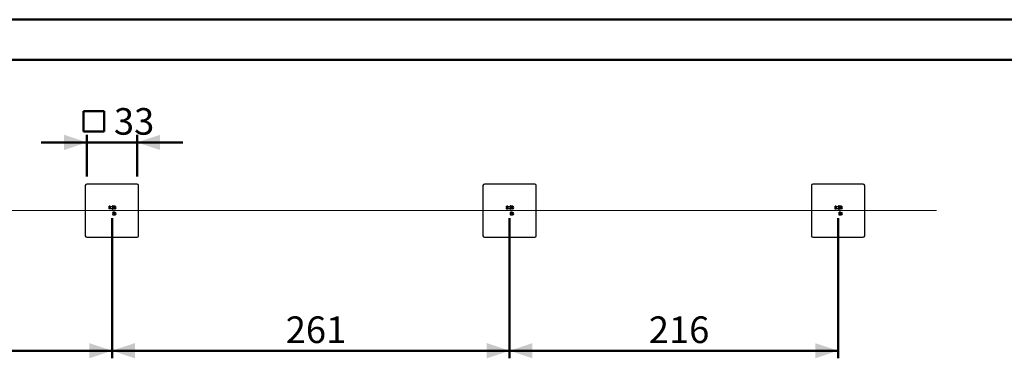
# Model space of a CAD drawing. Units: millimetres. Extents: x 0 to 42, y 0 to 29.8.
# Drawn here: x 15 to 27.9, y 25.2 to 29.7 of the extents above; entities that cross this region are included whole.
import ezdxf

# ---------------------------------------------------------------- set-up
doc = ezdxf.new("R2010")
doc.units = ezdxf.units.MM
doc.layers.add('LE_NORM', color=179, linetype='Continuous', lineweight=50)
doc.styles.add('SLDTEXTSTYLE0', font='TXT', dxfattribs={"width": 0.605})
doc.dimstyles.new('SLDDIMSTYLE0', dxfattribs={"dimtxt": 0.35, "dimasz": 0.3, "dimexe": 0, "dimexo": 0.0625, "dimgap": 0.0875, "dimtad": 1, "dimdec": 0, "dimlfac": 50, "dimrnd": 1e-09, "dimzin": 12, "dimdsep": 46, "dimtxsty": 'SLDTEXTSTYLE0', "dimsah": 1, "dimcen": 0.09, "dimadec": 0, "dimazin": 3, "dimtfac": 1, "dimtofl": 0, "dimtmove": 0, "dimatfit": 3, "dimfxl": 0, "dimfrac": 2, "dimtolj": 1, "dimtzin": 12, "dimarcsym": 0})
doc.dimstyles.new('SLDDIMSTYLE1', dxfattribs={"dimtxt": 0.35, "dimasz": 0.3, "dimexe": 0, "dimexo": 0.0625, "dimgap": 0.0875, "dimtad": 1, "dimdec": 0, "dimlfac": 50, "dimrnd": 1e-09, "dimzin": 12, "dimdsep": 46, "dimtxsty": 'SLDTEXTSTYLE0', "dimsah": 1, "dimcen": 0.09, "dimadec": 0, "dimazin": 3, "dimtfac": 1, "dimtmove": 0, "dimatfit": 0, "dimfxl": 0, "dimfrac": 2, "dimtolj": 1, "dimtzin": 12, "dimarcsym": 0})

# ---------------------------------------------------------------- blocks, each defined once
blk = doc.blocks.new('_D_23')
at = {"layer": 'LE_NORM', "color": 7}
for p, q in [((16.166, 27.09), (16.166, 25.247)), ((10.373, 26.09), (10.373, 25.247)), ((10.373, 25.346), (16.166, 25.346))]:
    blk.add_line(p, q, dxfattribs=at)
for points in [[(10.373, 25.346), (10.673, 25.246), (10.673, 25.446)], [(16.166, 25.346), (15.866, 25.446), (15.866, 25.246)]]:
    blk.add_solid(points, dxfattribs=at)
at = {"layer": 'LE_NORM', "color": 7, "insert": (12.94, 25.797), "char_height": 0.35, "attachment_point": 1, "style": 'SLDTEXTSTYLE0'}
blk.add_mtext('290', dxfattribs=at)
blk = doc.blocks.new('_D_24')
at = {"layer": 'LE_NORM', "color": 7}
for p, q in [((16.166, 27.09), (16.166, 25.247)), ((21.387, 27.09), (21.387, 25.247)), ((16.166, 25.346), (21.387, 25.346))]:
    blk.add_line(p, q, dxfattribs=at)
for points in [[(16.166, 25.346), (16.466, 25.246), (16.466, 25.446)], [(21.387, 25.346), (21.087, 25.446), (21.087, 25.246)]]:
    blk.add_solid(points, dxfattribs=at)
at = {"layer": 'LE_NORM', "color": 7, "insert": (18.447, 25.797), "char_height": 0.35, "attachment_point": 1, "style": 'SLDTEXTSTYLE0'}
blk.add_mtext('261', dxfattribs=at)
blk = doc.blocks.new('_D_25')
at = {"layer": 'LE_NORM', "color": 7}
for p, q in [((21.387, 27.09), (21.387, 25.247)), ((25.7, 27.09), (25.7, 25.247)), ((21.387, 25.346), (25.7, 25.346))]:
    blk.add_line(p, q, dxfattribs=at)
for points in [[(21.387, 25.346), (21.687, 25.246), (21.687, 25.446)], [(25.7, 25.346), (25.4, 25.446), (25.4, 25.246)]]:
    blk.add_solid(points, dxfattribs=at)
at = {"layer": 'LE_NORM', "color": 7, "insert": (23.215, 25.797), "char_height": 0.35, "attachment_point": 1, "style": 'SLDTEXTSTYLE0'}
blk.add_mtext('216', dxfattribs=at)
blk = doc.blocks.new('SW_SYMBOL_MOD_BOX')
at = {"layer": 'LE_NORM', "color": 0}
for p, q in [((20, 20), (20, 80)), ((20, 80), (80, 80)), ((80, 80), (80, 20)), ((20, 20), (80, 20))]:
    blk.add_line(p, q, dxfattribs=at)
blk = doc.blocks.new('_D_29')
at = {"layer": 'LE_NORM', "color": 7}
for p, q in [((15.836, 28.086), (15.236, 28.086)), ((15.836, 27.638), (15.836, 28.185)), ((16.496, 28.086), (15.836, 28.086)), ((16.496, 27.638), (16.496, 28.185)), ((16.496, 28.086), (17.096, 28.086))]:
    blk.add_line(p, q, dxfattribs=at)
for points in [[(15.836, 28.086), (15.536, 28.186), (15.536, 27.986)], [(16.496, 28.086), (16.796, 27.986), (16.796, 28.186)]]:
    blk.add_solid(points, dxfattribs=at)
at = {"layer": 'LE_NORM', "color": 7, "xscale": 0.004511737089201878, "yscale": 0.004511737089201878, "zscale": 0.004511737089201878}
blk.add_blockref('SW_SYMBOL_MOD_BOX', (15.701, 28.137), dxfattribs=at)
at = {"layer": 'LE_NORM', "color": 7, "insert": (16.191, 28.537), "char_height": 0.35, "attachment_point": 1, "style": 'SLDTEXTSTYLE0'}
blk.add_mtext('33', dxfattribs=at)

msp = doc.modelspace()

# ---------------------------------------------------------------- linework, layer by layer
at = {"color": 7, "linetype": 'Continuous', "lineweight": 50}
for p, q in [((0.0000129, 29.7000068), (42.0000129, 29.7000068)), ((1.5000129, 29.1700068), (41.3000129, 29.1700068))]:
    msp.add_line(p, q, dxfattribs=at)
at = {"color": 7, "linetype": 'Continuous', "lineweight": 25}
for p, q in [((15.8155318, 27.5186449), (15.8155318, 26.8586449)), ((16.4955318, 27.5386449), (15.8355318, 27.5386449)), ((16.5155318, 26.8586449), (16.5155318, 27.5186449)), ((21.0370423, 27.5186449), (21.0370423, 26.8586449)), ((21.7170423, 27.5386449), (21.0570423, 27.5386449)), ((21.7370423, 26.8586449), (21.7370423, 27.5186449)), ((25.3504248, 27.5186449), (25.3504248, 26.8586449)), ((26.0304248, 27.5386449), (25.3704248, 27.5386449)), ((26.0504248, 26.8586449), (26.0504248, 27.5186449)), ((16.1265318, 27.2466449), (16.1265318, 27.2376449)), ((16.1265318, 27.2376449), (16.1265318, 27.2196449)), ((16.1265318, 27.2106449), (16.1265318, 27.2196449)), ((16.1403318, 27.2466449), (16.1281395, 27.2466449)), ((16.1403318, 27.2286449), (16.1281395, 27.2286449)), ((16.1403318, 27.2106449), (16.1281395, 27.2106449)), ((16.1415318, 27.2466449), (16.1403318, 27.2466449)), ((16.1403318, 27.2466449), (16.1403318, 27.2376449)), ((16.1403318, 27.2376449), (16.1403318, 27.2286449)), ((16.1403318, 27.2286449), (16.1403318, 27.2196449)), ((16.1403318, 27.2196449), (16.1403318, 27.2106449)), ((16.1403318, 27.2106449), (16.1415318, 27.2106449)), ((16.1415318, 27.2466449), (16.1415318, 27.2106449)), ((16.1735318, 27.2406449), (16.1427318, 27.2406449)), ((16.1427318, 27.2166449), (16.1735318, 27.2166449)), ((16.1785318, 27.2526449), (16.1735318, 27.2526449)), ((16.1735318, 27.2526449), (16.1735318, 27.209425)), ((16.1735318, 27.209425), (16.1735318, 27.2046449)), ((16.1735318, 27.2046449), (16.1785318, 27.2046449)), ((16.1785318, 27.2526449), (16.1785318, 27.209425)), ((16.1785318, 27.209425), (16.1785318, 27.2046449)), ((16.1785318, 27.1666449), (16.1785318, 27.1576449)), ((16.1785318, 27.1576449), (16.1785318, 27.1396449)), ((16.1969241, 27.2466449), (16.1801395, 27.2466449)), ((16.1969241, 27.2286449), (16.1801395, 27.2286449)), ((16.1969241, 27.2106449), (16.1801395, 27.2106449)), ((16.1969241, 27.1666449), (16.1801395, 27.1666449)), ((16.1985318, 27.2466449), (16.1985318, 27.2376449)), ((16.1985318, 27.2376449), (16.1985318, 27.2196449)), ((16.1985318, 27.2196449), (16.1985318, 27.2106449)), ((16.1985318, 27.1666449), (16.1985318, 27.1576449)), ((16.1985318, 27.1576449), (16.1985318, 27.1396449)), ((16.2055318, 27.2456449), (16.1990318, 27.2456449)), ((16.1990318, 27.2116449), (16.2055318, 27.2116449)), ((16.2055318, 27.1656449), (16.1990318, 27.1656449)), ((21.3484852, 27.247412), (21.3480423, 27.2466449)), ((21.3480423, 27.2466449), (21.3480423, 27.2416883)), ((21.3480423, 27.2416883), (21.3480423, 27.224424)), ((21.3480423, 27.2113806), (21.3480423, 27.224424)), ((21.3480423, 27.2113806), (21.3480423, 27.2106449)), ((21.3480423, 27.2106449), (21.3484852, 27.2098777)), ((21.34965, 27.24885), (21.3486783, 27.2473913)), ((21.3618423, 27.24885), (21.34965, 27.24885)), ((21.3618423, 27.2345266), (21.34965, 27.2345266)), ((21.3618423, 27.2143215), (21.34965, 27.2143215)), ((21.3618423, 27.2084398), (21.34965, 27.2084398)), ((21.3618423, 27.24885), (21.3618423, 27.2416883)), ((21.3630423, 27.2466449), (21.3618423, 27.2466449)), ((21.3618423, 27.2416883), (21.3618423, 27.2345266)), ((21.3618423, 27.2345266), (21.3618423, 27.224424)), ((21.3618423, 27.224424), (21.3618423, 27.2143215)), ((21.3618423, 27.2143215), (21.3618423, 27.2113806)), ((21.3618423, 27.2113806), (21.3618423, 27.2084398)), ((21.3618423, 27.2106449), (21.3630423, 27.2106449)), ((21.3630423, 27.2466449), (21.3630423, 27.2106449)), ((21.3950423, 27.2406449), (21.3642423, 27.2406449)), ((21.3642423, 27.2166449), (21.3950423, 27.2166449)), ((21.4000423, 27.2526449), (21.3950423, 27.2526449)), ((21.3950423, 27.2526449), (21.3950423, 27.2142781)), ((21.3950423, 27.2142781), (21.3950423, 27.2046449)), ((21.3950423, 27.2046449), (21.4000423, 27.2046449)), ((21.4000423, 27.2526449), (21.4000423, 27.2142781)), ((21.4000423, 27.2142781), (21.4000423, 27.2046449)), ((21.4000423, 27.1666449), (21.4000423, 27.1576449)), ((21.4000423, 27.1576449), (21.4000423, 27.1396449)), ((21.4184346, 27.2466449), (21.40165, 27.2466449)), ((21.4184346, 27.2286449), (21.40165, 27.2286449)), ((21.4184346, 27.2106449), (21.40165, 27.2106449)), ((21.4184346, 27.1666449), (21.40165, 27.1666449)), ((21.4200423, 27.2466449), (21.4200423, 27.2376449)), ((21.4200423, 27.2376449), (21.4200423, 27.2196449)), ((21.4200423, 27.2196449), (21.4200423, 27.2106449)), ((21.4200423, 27.1666449), (21.4200423, 27.1576449)), ((21.4200423, 27.1576449), (21.4200423, 27.1396449)), ((21.4270423, 27.2456449), (21.4205423, 27.2456449)), ((21.4205423, 27.2116449), (21.4270423, 27.2116449)), ((21.4270423, 27.1656449), (21.4205423, 27.1656449)), ((25.6624906, 27.2484907), (25.6614248, 27.2466449)), ((25.6614248, 27.2466449), (25.6614248, 27.2433729)), ((25.6614248, 27.2433729), (25.6614248, 27.2270471)), ((25.6614248, 27.2123191), (25.6614248, 27.2270471)), ((25.6614248, 27.2123191), (25.6614248, 27.2106449)), ((25.6614248, 27.2106449), (25.6624906, 27.208799)), ((25.6630325, 27.2493474), (25.662632, 27.2484526)), ((25.6752248, 27.2493474), (25.6630325, 27.2493474)), ((25.6752248, 27.2373984), (25.6630325, 27.2373984)), ((25.6752248, 27.2166958), (25.6630325, 27.2166958)), ((25.6752248, 27.2079423), (25.6630325, 27.2079423)), ((25.6752248, 27.2493474), (25.6752248, 27.2433729)), ((25.6764248, 27.2466449), (25.6752248, 27.2466449)), ((25.6752248, 27.2433729), (25.6752248, 27.2373984)), ((25.6752248, 27.2373984), (25.6752248, 27.2270471)), ((25.6752248, 27.2270471), (25.6752248, 27.2166958)), ((25.6752248, 27.2166958), (25.6752248, 27.2123191)), ((25.6752248, 27.2123191), (25.6752248, 27.2079423)), ((25.6752248, 27.2106449), (25.6764248, 27.2106449)), ((25.6764248, 27.2466449), (25.6764248, 27.2106449)), ((25.7084248, 27.2406449), (25.6776248, 27.2406449)), ((25.6776248, 27.2166449), (25.7084248, 27.2166449)), ((25.7134248, 27.2526449), (25.7084248, 27.2526449)), ((25.7084248, 27.2526449), (25.7084248, 27.2172661)), ((25.7084248, 27.2172661), (25.7084248, 27.2046449)), ((25.7084248, 27.2046449), (25.7134248, 27.2046449)), ((25.7134248, 27.2526449), (25.7134248, 27.2172661)), ((25.7134248, 27.2172661), (25.7134248, 27.2046449)), ((25.7134248, 27.1666449), (25.7134248, 27.1576449)), ((25.7134248, 27.1576449), (25.7134248, 27.1396449)), ((25.7318171, 27.2466449), (25.7150325, 27.2466449)), ((25.7318171, 27.2286449), (25.7150325, 27.2286449)), ((25.7318171, 27.2106449), (25.7150325, 27.2106449)), ((25.7318171, 27.1666449), (25.7150325, 27.1666449)), ((25.7334248, 27.2466449), (25.7334248, 27.2376449)), ((25.7334248, 27.2376449), (25.7334248, 27.2196449)), ((25.7334248, 27.2196449), (25.7334248, 27.2106449)), ((25.7334248, 27.1666449), (25.7334248, 27.1576449)), ((25.7334248, 27.1576449), (25.7334248, 27.1396449)), ((25.7404248, 27.2456449), (25.7339248, 27.2456449)), ((25.7339248, 27.2116449), (25.7404248, 27.2116449)), ((25.7404248, 27.1656449), (25.7339248, 27.1656449)), ((16.1785318, 27.1396449), (16.1785318, 27.1306449)), ((16.1969241, 27.1486449), (16.1801395, 27.1486449)), ((16.1969241, 27.1306449), (16.1801395, 27.1306449)), ((16.1985318, 27.1396449), (16.1985318, 27.1306449)), ((16.1990318, 27.1316449), (16.2055318, 27.1316449)), ((21.4000423, 27.1396449), (21.4000423, 27.1306449)), ((21.4184346, 27.1486449), (21.40165, 27.1486449)), ((21.4184346, 27.1306449), (21.40165, 27.1306449)), ((21.4200423, 27.1396449), (21.4200423, 27.1306449)), ((21.4205423, 27.1316449), (21.4270423, 27.1316449)), ((25.7134248, 27.1396449), (25.7134248, 27.1306449)), ((25.7318171, 27.1486449), (25.7150325, 27.1486449)), ((25.7318171, 27.1306449), (25.7150325, 27.1306449)), ((25.7334248, 27.1396449), (25.7334248, 27.1306449)), ((25.7339248, 27.1316449), (25.7404248, 27.1316449)), ((15.8355318, 26.8386449), (16.4955318, 26.8386449)), ((21.0570423, 26.8386449), (21.7170423, 26.8386449)), ((25.3704248, 26.8386449), (26.0304248, 26.8386449))]:
    msp.add_line(p, q, dxfattribs=at)
at = {"color": 8, "linetype": 'Continuous', "lineweight": 25}
for p, q in [((16.1427318, 27.2406449), (16.1427318, 27.2166449)), ((16.1990318, 27.2456449), (16.1990318, 27.2116449)), ((16.1990318, 27.1656449), (16.1990318, 27.1316449)), ((16.2055318, 27.2116449), (16.2055318, 27.2456449)), ((16.2055318, 27.1316449), (16.2055318, 27.1656449)), ((21.3642423, 27.2406449), (21.3642423, 27.2166449)), ((21.4205423, 27.2456449), (21.4205423, 27.2116449)), ((21.4205423, 27.1656449), (21.4205423, 27.1316449)), ((21.4270423, 27.2116449), (21.4270423, 27.2456449)), ((21.4270423, 27.1316449), (21.4270423, 27.1656449)), ((25.6776248, 27.2406449), (25.6776248, 27.2166449)), ((25.7339248, 27.2456449), (25.7339248, 27.2116449)), ((25.7339248, 27.1656449), (25.7339248, 27.1316449)), ((25.7404248, 27.2116449), (25.7404248, 27.2456449)), ((25.7404248, 27.1316449), (25.7404248, 27.1656449))]:
    msp.add_line(p, q, dxfattribs=at)
at = {"color": 7, "linetype": 'Continuous', "lineweight": 25}
for centre, radius, start, end in [((15.8355318, 27.5186449), 0.02, 90, 180), ((16.4955318, 27.5186449), 0.02, 0, 90), ((21.0570423, 27.5186449), 0.02, 90, 180), ((21.7170423, 27.5186449), 0.02, 0, 90), ((25.3704248, 27.5186449), 0.02, 90, 180), ((26.0304248, 27.5186449), 0.02, 0, 90), ((16.1427318, 27.2418449), 0.0012, 180, 270), ((16.1427318, 27.2154449), 0.0012, 90, 180), ((16.1990318, 27.2461449), 0.0005, 180, 270), ((16.1990318, 27.2111449), 0.0005, 90, 180), ((16.1990318, 27.1661449), 0.0005, 180, 270), ((16.2055318, 27.2286449), 0.017, 0, 90), ((16.2055318, 27.2286449), 0.017, 270, 0), ((16.2055318, 27.1486449), 0.017, 0, 90), ((21.3642423, 27.2418449), 0.0012, 180, 270), ((21.3642423, 27.2154449), 0.0012, 90, 180), ((21.4205423, 27.2461449), 0.0005, 180, 270), ((21.4205423, 27.2111449), 0.0005, 90, 180), ((21.4205423, 27.1661449), 0.0005, 180, 270), ((21.4270423, 27.2286449), 0.017, 0, 90), ((21.4270423, 27.2286449), 0.017, 270, 0), ((21.4270423, 27.1486449), 0.017, 0, 90), ((25.6776248, 27.2418449), 0.0012, 180, 270), ((25.6776248, 27.2154449), 0.0012, 90, 180), ((25.7339248, 27.2461449), 0.0005, 180, 270), ((25.7339248, 27.2111449), 0.0005, 90, 180), ((25.7339248, 27.1661449), 0.0005, 180, 270), ((25.7404248, 27.2286449), 0.017, 270, 90), ((25.7404248, 27.1486449), 0.017, 0, 90), ((16.1990318, 27.1311449), 0.0005, 90, 180), ((16.2055318, 27.1486449), 0.017, 270, 0), ((21.4205423, 27.1311449), 0.0005, 90, 180), ((21.4270423, 27.1486449), 0.017, 270, 0), ((25.7339248, 27.1311449), 0.0005, 90, 180), ((25.7404248, 27.1486449), 0.017, 270, 0), ((15.8355318, 26.8586449), 0.02, 180, 270), ((16.4955318, 26.8586449), 0.02, 270, 0), ((21.0570423, 26.8586449), 0.02, 180, 270), ((21.7170423, 26.8586449), 0.02, 270, 0), ((25.3704248, 26.8586449), 0.02, 180, 270), ((26.0304248, 26.8586449), 0.02, 270, 0)]:
    msp.add_arc(centre, radius, start, end, dxfattribs=at)
for points, knots in [([(16.1265318, 27.2376449), (16.1265337, 27.2378582), (16.1265483, 27.2394737), (16.1268994, 27.2425197), (16.1277236, 27.2452614), (16.1281395, 27.2466449)], [0, 0, 0, 0, 0.0700900317, 0.5307844344, 1, 1, 1, 1]), ([(16.1281395, 27.2466449), (16.1274741, 27.2466449), (16.1266205, 27.2466449), (16.1265478, 27.2466449), (16.1265318, 27.2466449)], [0, 0, 0, 0, 0.77963607553, 1, 1, 1, 1]), ([(16.1281395, 27.2286449), (16.1276901, 27.2301065), (16.1267832, 27.2330566), (16.1266161, 27.2361062), (16.1265318, 27.2376449)], [0, 0, 0, 0, 0.4954579635, 1, 1, 1, 1]), ([(16.1265318, 27.2196449), (16.1265337, 27.2198582), (16.1265483, 27.2214737), (16.1268994, 27.2245197), (16.1277236, 27.2272614), (16.1281395, 27.2286449)], [0, 0, 0, 0, 0.0700900317, 0.5307844344, 1, 1, 1, 1]), ([(16.1281395, 27.2106449), (16.1276901, 27.2121065), (16.1267832, 27.2150566), (16.1266161, 27.2181062), (16.1265318, 27.2196449)], [0, 0, 0, 0, 0.4954579635, 1, 1, 1, 1]), ([(16.1265318, 27.2106449), (16.1265478, 27.2106449), (16.1266205, 27.2106449), (16.1274741, 27.2106449), (16.1281395, 27.2106449)], [0, 0, 0, 0, 0.2203639233, 1, 1, 1, 1]), ([(16.1785318, 27.2376449), (16.1785337, 27.2378582), (16.1785483, 27.2394737), (16.1788994, 27.2425197), (16.1797236, 27.2452614), (16.1801395, 27.2466449)], [0, 0, 0, 0, 0.0700900317, 0.5307844344, 1, 1, 1, 1]), ([(16.1801395, 27.2466449), (16.1799135, 27.2466449), (16.1789688, 27.2466449), (16.1787206, 27.2466449), (16.1785318, 27.2466449)], [0, 0, 0, 0, 0.2391991411, 1, 1, 1, 1]), ([(16.1801395, 27.2286449), (16.1796901, 27.2301065), (16.1787832, 27.2330566), (16.1786161, 27.2361062), (16.1785318, 27.2376449)], [0, 0, 0, 0, 0.4954579635, 1, 1, 1, 1]), ([(16.1785318, 27.2196449), (16.1785337, 27.2198582), (16.1785483, 27.2214737), (16.1788994, 27.2245197), (16.1797236, 27.2272614), (16.1801395, 27.2286449)], [0, 0, 0, 0, 0.07009003169, 0.53078443439, 1, 1, 1, 1]), ([(16.1801395, 27.2106449), (16.1796901, 27.2121065), (16.1787832, 27.2150566), (16.1786161, 27.2181062), (16.1785318, 27.2196449)], [0, 0, 0, 0, 0.4954579635, 1, 1, 1, 1]), ([(16.1801395, 27.2106449), (16.1799135, 27.2106449), (16.1789688, 27.2106449), (16.1787206, 27.2106449), (16.1785318, 27.2106449)], [0, 0, 0, 0, 0.2391991411, 1, 1, 1, 1]), ([(16.1785318, 27.1576449), (16.1785337, 27.1578582), (16.1785483, 27.1594737), (16.1788994, 27.1625197), (16.1797236, 27.1652614), (16.1801395, 27.1666449)], [0, 0, 0, 0, 0.0700900317, 0.5307844344, 1, 1, 1, 1]), ([(16.1801395, 27.1666449), (16.1799135, 27.1666449), (16.1789688, 27.1666449), (16.1787206, 27.1666449), (16.1785318, 27.1666449)], [0, 0, 0, 0, 0.2391991411, 1, 1, 1, 1]), ([(16.1801395, 27.1486449), (16.1796901, 27.1501065), (16.1787832, 27.1530566), (16.1786161, 27.1561062), (16.1785318, 27.1576449)], [0, 0, 0, 0, 0.4954579635, 1, 1, 1, 1]), ([(16.1969241, 27.2466449), (16.1973735, 27.2451832), (16.1982804, 27.2422331), (16.1984475, 27.2391835), (16.1985318, 27.2376449)], [0, 0, 0, 0, 0.49545796348, 1, 1, 1, 1]), ([(16.1985318, 27.2466449), (16.198343, 27.2466449), (16.1980948, 27.2466449), (16.1971501, 27.2466449), (16.1969241, 27.2466449)], [0, 0, 0, 0, 0.76080085892, 1, 1, 1, 1]), ([(16.1985318, 27.2376449), (16.1985299, 27.2374315), (16.1985153, 27.235816), (16.1981642, 27.23277), (16.19734, 27.2300283), (16.1969241, 27.2286449)], [0, 0, 0, 0, 0.0700900317, 0.5307844344, 1, 1, 1, 1]), ([(16.1969241, 27.2286449), (16.1973735, 27.2271832), (16.1982804, 27.2242331), (16.1984475, 27.2211835), (16.1985318, 27.2196449)], [0, 0, 0, 0, 0.4954579635, 1, 1, 1, 1]), ([(16.1985318, 27.2196449), (16.1985299, 27.2194315), (16.1985153, 27.217816), (16.1981642, 27.21477), (16.19734, 27.2120283), (16.1969241, 27.2106449)], [0, 0, 0, 0, 0.0700900317, 0.5307844344, 1, 1, 1, 1]), ([(16.1985318, 27.2106449), (16.198343, 27.2106449), (16.1980948, 27.2106449), (16.1971501, 27.2106449), (16.1969241, 27.2106449)], [0, 0, 0, 0, 0.76080085892, 1, 1, 1, 1]), ([(16.1969241, 27.1666449), (16.1973735, 27.1651832), (16.1982804, 27.1622331), (16.1984475, 27.1591835), (16.1985318, 27.1576449)], [0, 0, 0, 0, 0.4954579635, 1, 1, 1, 1]), ([(16.1985318, 27.1666449), (16.198343, 27.1666449), (16.1980948, 27.1666449), (16.1971501, 27.1666449), (16.1969241, 27.1666449)], [0, 0, 0, 0, 0.76080085892, 1, 1, 1, 1]), ([(16.1985318, 27.1576449), (16.1985299, 27.1574315), (16.1985153, 27.155816), (16.1981642, 27.15277), (16.19734, 27.1500283), (16.1969241, 27.1486449)], [0, 0, 0, 0, 0.0700900317, 0.5307844344, 1, 1, 1, 1]), ([(21.3480423, 27.2416883), (21.3480443, 27.241858), (21.3480588, 27.2431436), (21.3484099, 27.2455674), (21.3492342, 27.2477491), (21.34965, 27.24885)], [0, 0, 0, 0, 0.0700900317, 0.5307844344, 1, 1, 1, 1]), ([(21.34965, 27.2345266), (21.3492007, 27.2356897), (21.3482938, 27.2380372), (21.3481267, 27.2404639), (21.3480423, 27.2416883)], [0, 0, 0, 0, 0.4954579635, 1, 1, 1, 1]), ([(21.3480423, 27.224424), (21.3480443, 27.2246635), (21.3480588, 27.2264769), (21.3484099, 27.229896), (21.3492342, 27.2329737), (21.34965, 27.2345266)], [0, 0, 0, 0, 0.0700900317, 0.5307844344, 1, 1, 1, 1]), ([(21.34965, 27.2143215), (21.3492007, 27.2159622), (21.3482938, 27.2192736), (21.3481267, 27.2226969), (21.3480423, 27.224424)], [0, 0, 0, 0, 0.4954579635, 1, 1, 1, 1]), ([(21.3480423, 27.2113806), (21.3480584, 27.2115999), (21.3481311, 27.2125949), (21.3489846, 27.2135651), (21.34965, 27.2143215)], [0, 0, 0, 0, 0.2203639233, 1, 1, 1, 1]), ([(21.34965, 27.2084398), (21.3494635, 27.2086277), (21.3485133, 27.209585), (21.3482522, 27.2105805), (21.3480423, 27.2113806)], [0, 0, 0, 0, 0.1963527019, 1, 1, 1, 1]), ([(21.4000423, 27.2376449), (21.4000443, 27.2378582), (21.4000588, 27.2394737), (21.4004099, 27.2425197), (21.4012342, 27.2452614), (21.40165, 27.2466449)], [0, 0, 0, 0, 0.0700900317, 0.5307844344, 1, 1, 1, 1]), ([(21.40165, 27.2466449), (21.4014241, 27.2466449), (21.4004793, 27.2466449), (21.4002312, 27.2466449), (21.4000423, 27.2466449)], [0, 0, 0, 0, 0.23919914108, 1, 1, 1, 1]), ([(21.40165, 27.2286449), (21.4012007, 27.2301065), (21.4002938, 27.2330566), (21.4001267, 27.2361062), (21.4000423, 27.2376449)], [0, 0, 0, 0, 0.49545796348, 1, 1, 1, 1]), ([(21.4000423, 27.2196449), (21.4000443, 27.2198582), (21.4000588, 27.2214737), (21.4004099, 27.2245197), (21.4012342, 27.2272614), (21.40165, 27.2286449)], [0, 0, 0, 0, 0.0700900317, 0.5307844344, 1, 1, 1, 1]), ([(21.40165, 27.2106449), (21.4012007, 27.2121065), (21.4002938, 27.2150566), (21.4001267, 27.2181062), (21.4000423, 27.2196449)], [0, 0, 0, 0, 0.4954579635, 1, 1, 1, 1]), ([(21.40165, 27.2106449), (21.4014241, 27.2106449), (21.4004793, 27.2106449), (21.4002312, 27.2106449), (21.4000423, 27.2106449)], [0, 0, 0, 0, 0.2391991411, 1, 1, 1, 1]), ([(21.4000423, 27.1576449), (21.4000443, 27.1578582), (21.4000588, 27.1594737), (21.4004099, 27.1625197), (21.4012342, 27.1652614), (21.40165, 27.1666449)], [0, 0, 0, 0, 0.0700900317, 0.5307844344, 1, 1, 1, 1]), ([(21.40165, 27.1666449), (21.4014241, 27.1666449), (21.4004793, 27.1666449), (21.4002312, 27.1666449), (21.4000423, 27.1666449)], [0, 0, 0, 0, 0.23919914108, 1, 1, 1, 1]), ([(21.40165, 27.1486449), (21.4012007, 27.1501065), (21.4002938, 27.1530566), (21.4001267, 27.1561062), (21.4000423, 27.1576449)], [0, 0, 0, 0, 0.4954579635, 1, 1, 1, 1]), ([(21.4184346, 27.2466449), (21.418884, 27.2451832), (21.4197909, 27.2422331), (21.419958, 27.2391835), (21.4200423, 27.2376449)], [0, 0, 0, 0, 0.4954579635, 1, 1, 1, 1]), ([(21.4200423, 27.2466449), (21.4198535, 27.2466449), (21.4196053, 27.2466449), (21.4186606, 27.2466449), (21.4184346, 27.2466449)], [0, 0, 0, 0, 0.76080085892, 1, 1, 1, 1]), ([(21.4200423, 27.2376449), (21.4200404, 27.2374315), (21.4200259, 27.235816), (21.4196748, 27.23277), (21.4188505, 27.2300283), (21.4184346, 27.2286449)], [0, 0, 0, 0, 0.0700900317, 0.5307844344, 1, 1, 1, 1]), ([(21.4184346, 27.2286449), (21.418884, 27.2271832), (21.4197909, 27.2242331), (21.419958, 27.2211835), (21.4200423, 27.2196449)], [0, 0, 0, 0, 0.49545796348, 1, 1, 1, 1]), ([(21.4200423, 27.2196449), (21.4200404, 27.2194315), (21.4200259, 27.217816), (21.4196748, 27.21477), (21.4188505, 27.2120283), (21.4184346, 27.2106449)], [0, 0, 0, 0, 0.0700900317, 0.5307844344, 1, 1, 1, 1]), ([(21.4200423, 27.2106449), (21.4198535, 27.2106449), (21.4196053, 27.2106449), (21.4186606, 27.2106449), (21.4184346, 27.2106449)], [0, 0, 0, 0, 0.7608008589, 1, 1, 1, 1]), ([(21.4184346, 27.1666449), (21.418884, 27.1651832), (21.4197909, 27.1622331), (21.419958, 27.1591835), (21.4200423, 27.1576449)], [0, 0, 0, 0, 0.4954579635, 1, 1, 1, 1]), ([(21.4200423, 27.1666449), (21.4198535, 27.1666449), (21.4196053, 27.1666449), (21.4186606, 27.1666449), (21.4184346, 27.1666449)], [0, 0, 0, 0, 0.76080085892, 1, 1, 1, 1]), ([(21.4200423, 27.1576449), (21.4200404, 27.1574315), (21.4200259, 27.155816), (21.4196748, 27.15277), (21.4188505, 27.1500283), (21.4184346, 27.1486449)], [0, 0, 0, 0, 0.0700900317, 0.5307844344, 1, 1, 1, 1]), ([(25.6614248, 27.2433729), (25.6614268, 27.2435145), (25.6614413, 27.244587), (25.6617924, 27.246609), (25.6626167, 27.2484291), (25.6630325, 27.2493474)], [0, 0, 0, 0, 0.0700900317, 0.5307844344, 1, 1, 1, 1]), ([(25.6630325, 27.2373984), (25.6625832, 27.2383687), (25.6616763, 27.240327), (25.6615092, 27.2423515), (25.6614248, 27.2433729)], [0, 0, 0, 0, 0.4954579635, 1, 1, 1, 1]), ([(25.6614248, 27.2270471), (25.6614268, 27.2272924), (25.6614413, 27.2291505), (25.6617924, 27.2326538), (25.6626167, 27.2358072), (25.6630325, 27.2373984)], [0, 0, 0, 0, 0.0700900317, 0.5307844344, 1, 1, 1, 1]), ([(25.6630325, 27.2166958), (25.6625832, 27.2183769), (25.6616763, 27.2217699), (25.6615092, 27.2252774), (25.6614248, 27.2270471)], [0, 0, 0, 0, 0.49545796348, 1, 1, 1, 1]), ([(25.6614248, 27.2123191), (25.6614409, 27.2126454), (25.6615136, 27.2141262), (25.6623671, 27.2155701), (25.6630325, 27.2166958)], [0, 0, 0, 0, 0.2203639233, 1, 1, 1, 1]), ([(25.6630325, 27.2079423), (25.662846, 27.208222), (25.6618958, 27.2096467), (25.6616347, 27.2111283), (25.6614248, 27.2123191)], [0, 0, 0, 0, 0.19635270186, 1, 1, 1, 1]), ([(25.7134248, 27.2376449), (25.7134268, 27.2378582), (25.7134413, 27.2394737), (25.7137924, 27.2425197), (25.7146167, 27.2452614), (25.7150325, 27.2466449)], [0, 0, 0, 0, 0.0700900317, 0.5307844344, 1, 1, 1, 1]), ([(25.7150325, 27.2466449), (25.7148066, 27.2466449), (25.7138618, 27.2466449), (25.7136137, 27.2466449), (25.7134248, 27.2466449)], [0, 0, 0, 0, 0.23919914108, 1, 1, 1, 1]), ([(25.7150325, 27.2286449), (25.7145832, 27.2301065), (25.7136763, 27.2330566), (25.7135092, 27.2361062), (25.7134248, 27.2376449)], [0, 0, 0, 0, 0.4954579635, 1, 1, 1, 1]), ([(25.7134248, 27.2196449), (25.7134268, 27.2198582), (25.7134413, 27.2214737), (25.7137924, 27.2245197), (25.7146167, 27.2272614), (25.7150325, 27.2286449)], [0, 0, 0, 0, 0.0700900317, 0.5307844344, 1, 1, 1, 1]), ([(25.7150325, 27.2106449), (25.7145832, 27.2121065), (25.7136763, 27.2150566), (25.7135092, 27.2181062), (25.7134248, 27.2196449)], [0, 0, 0, 0, 0.4954579635, 1, 1, 1, 1]), ([(25.7150325, 27.2106449), (25.7148066, 27.2106449), (25.7138618, 27.2106449), (25.7136137, 27.2106449), (25.7134248, 27.2106449)], [0, 0, 0, 0, 0.2391991411, 1, 1, 1, 1]), ([(25.7134248, 27.1576449), (25.7134268, 27.1578582), (25.7134413, 27.1594737), (25.7137924, 27.1625197), (25.7146167, 27.1652614), (25.7150325, 27.1666449)], [0, 0, 0, 0, 0.0700900317, 0.5307844344, 1, 1, 1, 1]), ([(25.7150325, 27.1666449), (25.7148066, 27.1666449), (25.7138618, 27.1666449), (25.7136137, 27.1666449), (25.7134248, 27.1666449)], [0, 0, 0, 0, 0.23919914108, 1, 1, 1, 1]), ([(25.7150325, 27.1486449), (25.7145832, 27.1501065), (25.7136763, 27.1530566), (25.7135092, 27.1561062), (25.7134248, 27.1576449)], [0, 0, 0, 0, 0.4954579635, 1, 1, 1, 1]), ([(25.7318171, 27.2466449), (25.7322665, 27.2451832), (25.7331734, 27.2422331), (25.7333405, 27.2391835), (25.7334248, 27.2376449)], [0, 0, 0, 0, 0.4954579635, 1, 1, 1, 1]), ([(25.7334248, 27.2466449), (25.733236, 27.2466449), (25.7329878, 27.2466449), (25.7320431, 27.2466449), (25.7318171, 27.2466449)], [0, 0, 0, 0, 0.76080085892, 1, 1, 1, 1]), ([(25.7334248, 27.2376449), (25.7334229, 27.2374315), (25.7334084, 27.235816), (25.7330573, 27.23277), (25.732233, 27.2300283), (25.7318171, 27.2286449)], [0, 0, 0, 0, 0.0700900317, 0.5307844344, 1, 1, 1, 1]), ([(25.7318171, 27.2286449), (25.7322665, 27.2271832), (25.7331734, 27.2242331), (25.7333405, 27.2211835), (25.7334248, 27.2196449)], [0, 0, 0, 0, 0.4954579635, 1, 1, 1, 1]), ([(25.7334248, 27.2196449), (25.7334229, 27.2194315), (25.7334084, 27.217816), (25.7330573, 27.21477), (25.732233, 27.2120283), (25.7318171, 27.2106449)], [0, 0, 0, 0, 0.07009003169, 0.53078443439, 1, 1, 1, 1]), ([(25.7334248, 27.2106449), (25.733236, 27.2106449), (25.7329878, 27.2106449), (25.7320431, 27.2106449), (25.7318171, 27.2106449)], [0, 0, 0, 0, 0.7608008589, 1, 1, 1, 1]), ([(25.7318171, 27.1666449), (25.7322665, 27.1651832), (25.7331734, 27.1622331), (25.7333405, 27.1591835), (25.7334248, 27.1576449)], [0, 0, 0, 0, 0.4954579635, 1, 1, 1, 1]), ([(25.7334248, 27.1666449), (25.733236, 27.1666449), (25.7329878, 27.1666449), (25.7320431, 27.1666449), (25.7318171, 27.1666449)], [0, 0, 0, 0, 0.76080085892, 1, 1, 1, 1]), ([(25.7334248, 27.1576449), (25.7334229, 27.1574315), (25.7334084, 27.155816), (25.7330573, 27.15277), (25.732233, 27.1500283), (25.7318171, 27.1486449)], [0, 0, 0, 0, 0.0700900317, 0.5307844344, 1, 1, 1, 1]), ([(16.1785318, 27.1396449), (16.1785337, 27.1398582), (16.1785483, 27.1414737), (16.1788994, 27.1445197), (16.1797236, 27.1472614), (16.1801395, 27.1486449)], [0, 0, 0, 0, 0.0700900317, 0.5307844344, 1, 1, 1, 1]), ([(16.1801395, 27.1306449), (16.1796901, 27.1321065), (16.1787832, 27.1350566), (16.1786161, 27.1381062), (16.1785318, 27.1396449)], [0, 0, 0, 0, 0.4954579635, 1, 1, 1, 1]), ([(16.1801395, 27.1306449), (16.1799135, 27.1306449), (16.1789688, 27.1306449), (16.1787206, 27.1306449), (16.1785318, 27.1306449)], [0, 0, 0, 0, 0.2391991411, 1, 1, 1, 1]), ([(16.1969241, 27.1486449), (16.1973735, 27.1471832), (16.1982804, 27.1442331), (16.1984475, 27.1411835), (16.1985318, 27.1396449)], [0, 0, 0, 0, 0.4954579635, 1, 1, 1, 1]), ([(16.1985318, 27.1396449), (16.1985299, 27.1394315), (16.1985153, 27.137816), (16.1981642, 27.13477), (16.19734, 27.1320283), (16.1969241, 27.1306449)], [0, 0, 0, 0, 0.0700900317, 0.5307844344, 1, 1, 1, 1]), ([(16.1985318, 27.1306449), (16.198343, 27.1306449), (16.1980948, 27.1306449), (16.1971501, 27.1306449), (16.1969241, 27.1306449)], [0, 0, 0, 0, 0.76080085892, 1, 1, 1, 1]), ([(21.4000423, 27.1396449), (21.4000443, 27.1398582), (21.4000588, 27.1414737), (21.4004099, 27.1445197), (21.4012342, 27.1472614), (21.40165, 27.1486449)], [0, 0, 0, 0, 0.0700900317, 0.5307844344, 1, 1, 1, 1]), ([(21.40165, 27.1306449), (21.4012007, 27.1321065), (21.4002938, 27.1350566), (21.4001267, 27.1381062), (21.4000423, 27.1396449)], [0, 0, 0, 0, 0.49545796348, 1, 1, 1, 1]), ([(21.40165, 27.1306449), (21.4014241, 27.1306449), (21.4004793, 27.1306449), (21.4002312, 27.1306449), (21.4000423, 27.1306449)], [0, 0, 0, 0, 0.23919914108, 1, 1, 1, 1]), ([(21.4184346, 27.1486449), (21.418884, 27.1471832), (21.4197909, 27.1442331), (21.419958, 27.1411835), (21.4200423, 27.1396449)], [0, 0, 0, 0, 0.4954579635, 1, 1, 1, 1]), ([(21.4200423, 27.1396449), (21.4200404, 27.1394315), (21.4200259, 27.137816), (21.4196748, 27.13477), (21.4188505, 27.1320283), (21.4184346, 27.1306449)], [0, 0, 0, 0, 0.0700900317, 0.5307844344, 1, 1, 1, 1]), ([(21.4200423, 27.1306449), (21.4198535, 27.1306449), (21.4196053, 27.1306449), (21.4186606, 27.1306449), (21.4184346, 27.1306449)], [0, 0, 0, 0, 0.76080085892, 1, 1, 1, 1]), ([(25.7134248, 27.1396449), (25.7134268, 27.1398582), (25.7134413, 27.1414737), (25.7137924, 27.1445197), (25.7146167, 27.1472614), (25.7150325, 27.1486449)], [0, 0, 0, 0, 0.0700900317, 0.5307844344, 1, 1, 1, 1]), ([(25.7150325, 27.1306449), (25.7145832, 27.1321065), (25.7136763, 27.1350566), (25.7135092, 27.1381062), (25.7134248, 27.1396449)], [0, 0, 0, 0, 0.4954579635, 1, 1, 1, 1]), ([(25.7150325, 27.1306449), (25.7148066, 27.1306449), (25.7138618, 27.1306449), (25.7136137, 27.1306449), (25.7134248, 27.1306449)], [0, 0, 0, 0, 0.2391991411, 1, 1, 1, 1]), ([(25.7318171, 27.1486449), (25.7322665, 27.1471832), (25.7331734, 27.1442331), (25.7333405, 27.1411835), (25.7334248, 27.1396449)], [0, 0, 0, 0, 0.4954579635, 1, 1, 1, 1]), ([(25.7334248, 27.1396449), (25.7334229, 27.1394315), (25.7334084, 27.137816), (25.7330573, 27.13477), (25.732233, 27.1320283), (25.7318171, 27.1306449)], [0, 0, 0, 0, 0.0700900317, 0.5307844344, 1, 1, 1, 1]), ([(25.7334248, 27.1306449), (25.733236, 27.1306449), (25.7329878, 27.1306449), (25.7320431, 27.1306449), (25.7318171, 27.1306449)], [0, 0, 0, 0, 0.7608008589, 1, 1, 1, 1])]:
    msp.add_open_spline(points, degree=3, knots=knots, dxfattribs=at)
at = {"layer": 'LE_NORM', "color": 7, "lineweight": 18}
msp.add_line((6.5774037, 27.1886449), (26.9949416, 27.1886449), dxfattribs=at)

# ---------------------------------------------------------------- dimensions: what is measured, and where the dimension line sits
at = {"layer": 'LE_NORM', "color": 7}
dim = msp.add_linear_dim(base=(15.8355318, 28.0863037), p1=(16.4955318, 27.5386449), p2=(15.8355318, 27.5386449), text='{\\fGDT;o}<>', dimstyle='SLDDIMSTYLE1', dxfattribs=at)
dim.commit()
dim.dimension.update_dxf_attribs({"geometry": '_D_29', "text_midpoint": (16.1655318, 28.0863037), "dimtype": 160})
for base, p1, p2, picture, middle in [((16.1655318, 25.3460331), (10.3726043, 26.1886449), (16.1655318, 27.1886449), '_D_23', (13.269068, 25.3460331)), ((25.7004248, 25.3460331), (21.3870423, 27.1886449), (25.7004248, 27.1886449), '_D_25', (23.5437336, 25.3460331))]:
    dim = msp.add_linear_dim(base=base, p1=p1, p2=p2, dimstyle='SLDDIMSTYLE0', dxfattribs=at)
    dim.commit()
    dim.dimension.update_dxf_attribs({"geometry": picture, "text_midpoint": middle, "dimtype": 160})
dim = msp.add_linear_dim(base=(21.3870423, 25.3460331), p1=(16.1655318, 27.1886449), p2=(21.3870423, 27.1886449), angle=0, dimstyle='SLDDIMSTYLE0', dxfattribs=at)
dim.commit()
dim.dimension.update_dxf_attribs({"geometry": '_D_24', "text_midpoint": (18.7762871, 25.3460331), "dimtype": 160})

doc.saveas('drawing.dxf')
